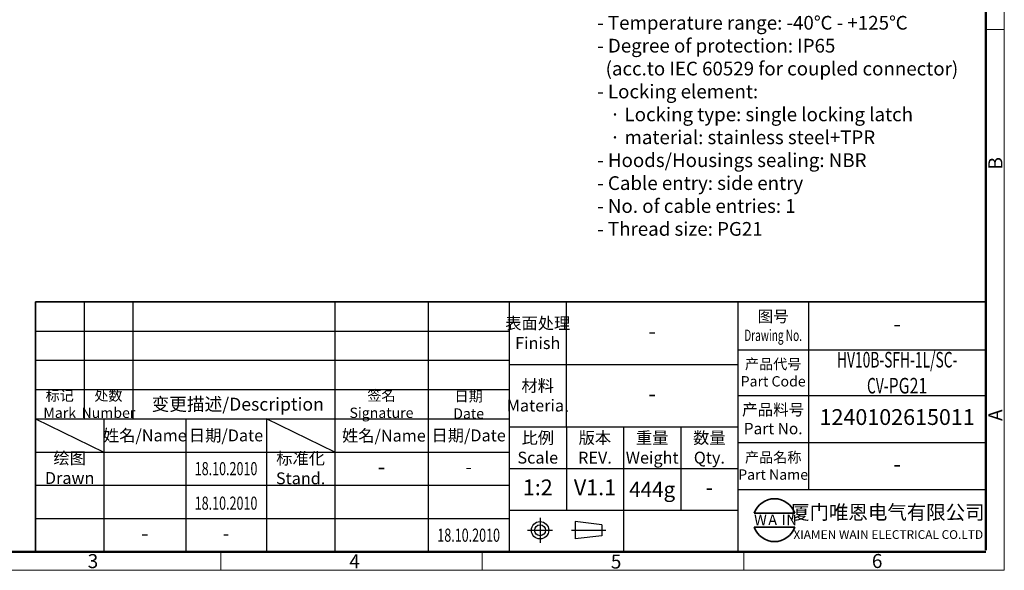
# Model space of a CAD drawing. Units: millimetres. Extents: x 1592 to 2186, y 594 to 1014.
# Drawn here: x 1813 to 2186, y 594 to 802 of the extents above; entities that cross this region are included whole.
import ezdxf

# ---------------------------------------------------------------- set-up
doc = ezdxf.new("R2010")
doc.units = ezdxf.units.MM
doc.header["$LTSCALE"] = 65.395
for name, color, linetype, lineweight in [('Dim', 3, 'CONTINUOUS', 15), ('图框', 7, 'CONTINUOUS', 20), ('打标文字', 3, 'CONTINUOUS', 20)]:
    doc.layers.add(name, color=color, linetype=linetype, lineweight=lineweight)
doc.styles.add('Chinese', font='txt')
doc.styles.add('Romans字体', font='romans.shx', dxfattribs={"width": 0.75})
doc.styles.get("Standard").update_dxf_attribs({"font": 'txt', "width": 0.75})
doc.styles.add('工程字', font='gbenor.shx', dxfattribs={"bigfont": 'gbcbig.shx'})

# ---------------------------------------------------------------- blocks, each defined once
blk = doc.blocks.new('A4图框-NEW')
at = {"layer": '图框', "color": 1, "lineweight": 18}
for p, q in [((1130.41, 480.53), (1130.41, 690.53)), ((833.41, 480.53), (1130.41, 480.53))]:
    blk.add_line(p, q, dxfattribs=at)
at = {"layer": '图框', "lineweight": 50}
for p, q in [((1126.93, 484.34), (1126.93, 675.53)), ((836.85, 484.03), (1126.93, 484.03))]:
    blk.add_line(p, q, dxfattribs=at)
at = {"layer": '图框', "color": 6}
for p, q in [((1130.41, 582.89), (1126.93, 582.89)), ((982.02, 484.03), (982.02, 480.53)), ((1031.55, 484.03), (1031.55, 480.53)), ((1081.09, 484.03), (1081.09, 480.53))]:
    blk.add_line(p, q, dxfattribs=at)
at = {"layer": '图框', "lineweight": 35}
for q in [(1126.93, 531.33), (946.93, 484.03)]:
    blk.add_line((946.93, 531.33), q, dxfattribs=at)
at = {"layer": '图框', "lineweight": -3}
for p, q in [((956.15, 531.33), (956.15, 509.21)), ((965.36, 531.33), (965.36, 509.21)), ((1003.65, 531.33), (1003.65, 484.03)), ((1021.3, 531.33), (1021.3, 484.03)), ((1036.65, 531.33), (1036.65, 484.01)), ((1047.47, 531.33), (1047.47, 507.67)), ((1079.97, 531.33), (1079.97, 484.01)), ((1093.32, 531.33), (1093.32, 495.84)), ((946.93, 525.8), (1036.65, 525.8)), ((1079.97, 522.27), (1126.93, 522.27)), ((946.93, 520.27), (1036.65, 520.27)), ((1036.65, 519.5), (1079.97, 519.5)), ((946.93, 514.74), (1036.65, 514.74)), ((1079.97, 513.59), (1126.93, 513.59)), ((946.93, 509.21), (1036.65, 509.21)), ((946.93, 509.21), (959.91, 502.91)), ((959.91, 509.21), (959.91, 484.03)), ((975.41, 509.21), (975.41, 484.03)), ((990.67, 509.21), (990.67, 484.03)), ((1003.65, 502.91), (990.67, 509.21)), ((1036.65, 507.67), (1079.97, 507.67)), ((1047.48, 507.67), (1047.48, 491.9)), ((1058.31, 507.67), (1058.31, 484.03)), ((1069.14, 507.67), (1069.14, 491.9)), ((1079.97, 504.71), (1126.93, 504.71)), ((946.93, 502.91), (1036.65, 502.91)), ((1036.65, 499.78), (1079.97, 499.78)), ((946.93, 496.62), (1036.65, 496.62)), ((1079.97, 495.84), (1126.93, 495.84)), ((1036.65, 491.9), (1079.97, 491.9)), ((946.93, 490.33), (1036.65, 490.33))]:
    blk.add_line(p, q, dxfattribs=at)
at = {"layer": '图框', "lineweight": 25}
for p, q in [((1042.5, 490.48), (1042.5, 485.74)), ((1054.23, 489.14), (1049.16, 489.76)), ((1049.16, 489.76), (1049.16, 486.46)), ((1054.23, 489.14), (1054.23, 487.08)), ((1040.14, 488.11), (1044.87, 488.11)), ((1048.47, 488.11), (1054.95, 488.11)), ((1054.23, 487.08), (1049.16, 486.46))]:
    blk.add_line(p, q, dxfattribs=at)
at = {"layer": '图框', "color": 4, "lineweight": 35}
for p, q in [((1083.06, 491.34), (1090.74, 491.34)), ((1083.06, 488.7), (1090.74, 488.7))]:
    blk.add_line(p, q, dxfattribs=at)
at = {"layer": '图框', "lineweight": 25}
for radius in [1.65, 1.03]:
    blk.add_circle((1042.5, 488.11), radius, dxfattribs=at)
at = {"layer": '图框', "color": 4, "lineweight": 35}
for start, end in [(18.9524, 161.0476), (198.9524, 341.0476)]:
    blk.add_arc((1086.9, 490.02), 4.06, start, end, dxfattribs=at)
at = {"layer": '图框', "color": 6, "insert": (1127.4, 556.37), "char_height": 2.65, "width": 2.5579, "attachment_point": 1, "rotation": 90, "style": 'Romans字体'}
blk.add_mtext('B', dxfattribs=at)
at = {"layer": '图框', "attachment_point": 5}
for s, insert, char_height, width in [('{\\f仿宋_GB2312|b0|i0|c134|p49;图号\\Ftxt|c134;\\P\\Fromans|c134;\\W0.65;Drawing No.}', (1086.64, 526.8), 2.1549, 13.3447), ('{\\f仿宋_GB2312|b0|i0|c134|p49;表面处理\\fSimSun|b0|i0|c134|p2;\\P\\Fromans|c134;Finish}', (1042.06, 525.41), 2.2528, 10.82), ('{\\f仿宋_GB2312|b0|i0|c134|p49;产品代号\\fSimSun|b0|i0|c134|p2;\\P\\Fromans|c134;Part Code}', (1086.64, 517.93), 1.959, 13.3447), ('{\\f仿宋_GB2312|b0|i0|c134|p49;材料\\fSimSun|b0|i0|c134|p2;\\P\\Fromans|c134;Material}', (1042.06, 513.59), 2.2528, 10.82), ('{\\f仿宋_GB2312|b0|i0|c134|p49;标记\\fSimSun|b0|i0|c134|p2;\\P\\Fromans|c134;Mark}', (951.54, 511.97), 1.959, 9.2182), ('{\\f仿宋_GB2312|b0|i0|c134|p49;处数\\fSimSun|b0|i0|c134|p2;\\P\\Fromans|c134;Number }', (960.76, 511.97), 1.959, 9.2182), ('{\\f仿宋_GB2312|b0|i0|c134|p49;签名\\P\\Fromans|c134;Signature} ', (1012.47, 511.97), 1.959, 17.6264), ('{\\f仿宋_GB2312|b0|i0|c134|p49;日期\\fSimSun|b0|i0|c134|p2;\\P\\Fromans|c134;Date}', (1028.98, 511.83), 1.959, 15.3523), ('{\\fSimSun|b0|i0|c134|p2;  \\f仿宋_GB2312|b0|i0|c134|p49;变更描述\\Fromans|c134;/Description}', (984.51, 511.97), 2.4487, 38.2879), ('{\\f仿宋_GB2312|b0|i0|c134|p49;产品料号\\fSimSun|b0|i0|c134|p2;\\P\\Fromans|c134;Part No.}', (1086.64, 509.15), 2.1549, 13.3447), ('{\\f仿宋_GB2312|b0|i0|c134|p49;姓名\\Fromans|c134;/Name\\Ftxt|c134; }', (967.66, 506.06), 2.2528, 15.5018), ('{\\f仿宋_GB2312|b0|i0|c134|p49;日期\\Fromans|c134;/Date}', (983.04, 506.06), 2.2528, 15.2624), ('{\\f仿宋_GB2312|b0|i0|c134|p49;姓名\\Fromans|c134;/Name}', (1012.93, 506.02), 2.2528, 16.9349), ('{\\f仿宋_GB2312|b0|i0|c134|p49;日期\\Fromans|c134;/Date}', (1028.98, 506.06), 2.2528, 15.3523), ('{\\f仿宋_GB2312|b0|i0|c134|p49;比例\\fSimSun|b0|i0|c134|p2;\\P\\Fromans|c134;Scale}', (1042.07, 503.73), 2.2528, 10.8293), ('{\\f仿宋_GB2312|b0|i0|c134|p49;版本\\fSimSun|b0|i0|c134|p2;\\P\\Fromans|c134;REV.}', (1052.89, 503.73), 2.2528, 10.8387), ('{\\f仿宋_GB2312|b0|i0|c134|p49;重量\\fSimSun|b0|i0|c134|p2;\\P\\Fromans|c134;Weight}', (1063.73, 503.73), 2.2528, 10.8293), ('{\\f仿宋_GB2312|b0|i0|c134|p49;数量\\fSimSun|b0|i0|c134|p2;\\P\\Fromans|c134;Qty.}', (1074.56, 503.73), 2.2528, 10.8293), ('{\\f仿宋_GB2312|b0|i0|c134|p49;绘图\\fSimSun|b0|i0|c134|p2;\\P\\Fromans|c134;Drawn\\Ftxt|c134; }', (953.42, 499.88), 2.2528, 12.9801), ('{\\f仿宋_GB2312|b0|i0|c134|p49;产品名称\\fSimSun|b0|i0|c134|p2;\\P\\Fromans|c134;Part Name}', (1086.64, 500.28), 1.959, 13.3447)]:
    blk.add_mtext(s, dxfattribs=dict(at, insert=insert, char_height=char_height, width=width))
at = {"layer": '图框', "color": 3, "attachment_point": 5, "style": 'Romans字体'}
for s, insert, char_height, width in [('-', (1110.12, 526.8), 2.99, 33.6124), ('-', (1063.72, 525.41), 2.99, 32.4974), ('-', (1063.73, 513.59), 2.99, 32.488), ('{\\W0.7;18.10.2010}', (983.04, 499.77), 2.4879, 15.2624), ('-', (1012.48, 499.77), 2.99, 17.6488), ('-', (1028.98, 499.77), 2.49, 15.3523), ('-', (1110.12, 500.28), 2.99, 33.6124), ('V1.1', (1052.9, 495.84), 2.986, 10.8293), ('-', (1074.56, 495.84), 2.99, 10.8293), ('{\\W0.7;18.10.2010}', (983.04, 493.24), 2.4879, 15.2624), ('-', (967.66, 487.18), 2.99, 15.5018), ('-', (983.04, 487.18), 2.49, 15.2624), ('{\\W0.7;18.10.2010}', (1028.98, 487.18), 2.4879, 15.3523)]:
    blk.add_mtext(s, dxfattribs=dict(at, insert=insert, char_height=char_height, width=width))
at = {"layer": '图框', "color": 6, "linetype": 'ByBlock', "lineweight": 18, "insert": (1127.4, 508.79), "char_height": 2.65, "width": 2.5579, "attachment_point": 1, "rotation": 90, "style": 'Romans字体'}
blk.add_mtext('A', dxfattribs=at)
at = {"layer": '图框', "insert": (997.16, 499.82), "char_height": 2.2528, "width": 12.9801, "attachment_point": 5, "style": 'Romans字体'}
blk.add_mtext('{\\f仿宋_GB2312|b0|i0|c134|p49;标准化}\\PStand.', dxfattribs=at)
at = {"layer": '图框', "color": 1, "lineweight": 20, "insert": (1108.26, 491.52), "char_height": 2.6991, "width": 82.3083, "attachment_point": 5}
blk.add_mtext('{\\fSimHei|b0|i0|c134|p2;厦门唯恩电气有限公司}', dxfattribs=at)
at = {"layer": '图框', "color": 1, "lineweight": 20, "char_height": 2.0059, "width": 5.0472, "attachment_point": 1, "style": 'Chinese'}
for s, insert in [('{\\fArial|b0|i0|c0|p34;W}', (1083.03, 491.05)), ('{\\fArial|b0|i0|c0|p34;A}', (1085.71, 491.09)), ('{\\fArial|b0|i0|c0|p34;I}', (1088.21, 491.09)), ('{\\fArial|b0|i0|c0|p34;N}', (1089.14, 491.08))]:
    blk.add_mtext(s, dxfattribs=dict(at, insert=insert))
at = {"layer": '图框', "color": 3, "lineweight": 20, "insert": (1108.44, 487.3), "char_height": 1.6525, "width": 68.0856, "attachment_point": 5, "style": '工程字'}
blk.add_mtext('{\\fArial Narrow|b0|i0|c0|p34;XIAMEN WAIN ELECTRICAL CO.LTD}', dxfattribs=at)
at = {"layer": '图框', "color": 6, "char_height": 2.65, "width": 2.5579, "attachment_point": 1, "style": 'Romans字体'}
for s, insert in [('3', (956.83, 483.6)), ('4', (1006.38, 483.57)), ('5', (1055.9, 483.52)), ('6', (1105.33, 483.62))]:
    blk.add_mtext(s, dxfattribs=dict(at, insert=insert))

msp = doc.modelspace()

# ---------------------------------------------------------------- block references
at = {"layer": 'Dim', "xscale": 2.000008417976848, "yscale": 2.000008417976848, "zscale": 2.000008417976848}
msp.add_blockref('A4图框-NEW', (-75.03, -367.06), dxfattribs=at)

# ---------------------------------------------------------------- texts
at = {"layer": '图框', "color": 3, "attachment_point": 5, "style": 'Romans字体'}
for s, insert, char_height, width in [('{\\W0.65;HV10B-SFH-1L/SC-\\PCV-\\A1;\\W0.75;PG21}', (2145.23, 668.8), 5.9, 67.2251), ('1240102615011', (2145.23, 651.24), 5.9711, 67.2251), ('1:2', (2009.12, 624.63), 5.971, 21.6588), ('{\\H0.96019x;444g} ', (2052.44, 624.63), 5.9711, 21.6588)]:
    msp.add_mtext(s, dxfattribs=dict(at, insert=insert, char_height=char_height, width=width))
at = {"layer": '打标文字', "color": 3, "insert": (2031.63, 977.21), "char_height": 5.20002, "width": 178.0918, "attachment_point": 1}
msp.add_mtext('\\A1;{\\f仿宋_GB2312|b0|i0|c134|p49;技术参数：\\Fromans|c134;\\P- \\f仿宋_GB2312|b0|i0|c134|p49;材料\\Fromans|c134;: \\f仿宋_GB2312|b0|i0|c134|p49;压铸铝\\Fromans|c134;\\P- \\f仿宋_GB2312|b0|i0|c134|p49;盖子材料：\\Fromans|c134;PC\\P- \\f仿宋_GB2312|b0|i0|c134|p49;表面处理\\Fromans|c134;: \\f仿宋_GB2312|b0|i0|c134|p49;粉末喷涂\\Fromans|c134;\\P- \\f仿宋_GB2312|b0|i0|c134|p49;颜色\\Fromans|c134;: RAL 7037\\f仿宋_GB2312|b0|i0|c134|p49;（灰色）\\Fromans|c134; \\P- \\f仿宋_GB2312|b0|i0|c134|p49;温度范围\\Fromans|c134;: -40\\f仿宋_GB2312|b0|i0|c134|p49;℃\\Fromans|c134; - +125\\f仿宋_GB2312|b0|i0|c134|p49;℃\\Fromans|c134;\\P- \\f仿宋_GB2312|b0|i0|c134|p49;防护等级\\Fromans|c134;: IP65\\f仿宋_GB2312|b0|i0|c134|p49;（联锁状态\\Fromans|c134;,IEC 60529\\f仿宋_GB2312|b0|i0|c134|p49;）\\Fromans|c134;    \\P- \\f仿宋_GB2312|b0|i0|c134|p49;联锁元件\\Fromans|c134;:\\P   \\f仿宋_GB2312|b0|i0|c134|p49;·\\Fromans|c134; \\f仿宋_GB2312|b0|i0|c134|p49;锁扣方式\\Fromans|c134;:\\f仿宋_GB2312|b0|i0|c134|p49;金属单扣\\Fromans|c134;\\P   \\f仿宋_GB2312|b0|i0|c134|p49;·\\Fromans|c134; \\f仿宋_GB2312|b0|i0|c134|p49;材料\\Fromans|c134;:\\f仿宋_GB2312|b0|i0|c134|p49;不锈钢\\Fromans|c134;+\\f仿宋_GB2312|b0|i0|c134|p49;软胶\\Fromans|c134;\\P- \\f仿宋_GB2312|b0|i0|c134|p49;密封元件\\Fromans|c134;: NBR\\P- \\f仿宋_GB2312|b0|i0|c134|p49;出线方向\\Fromans|c134;: \\f仿宋_GB2312|b0|i0|c134|p49;侧出线\\Fromans|c134;\\P- \\f仿宋_GB2312|b0|i0|c134|p49;出线孔数\\Fromans|c134;: 1\\P- \\f仿宋_GB2312|b0|i0|c134|p49;螺纹规格\\Fromans|c134;: PG21\\P}\\P{\\Fromans|c134;Technical specification:\\P- Material: aluminium die-cast\\P- Material,cover: PC\\P- Surface: powder-coated\\P- Colour: RAL 7037(grey)\\P- Temperature range: -40\\fSimSun|b0|i0|c134|p2;℃\\Fromans|c134; - +125\\fSimSun|b0|i0|c134|p2;℃\\Fromans|c134;\\P- Degree of protection: IP65\\P  (acc.to IEC 60529 for coupled connector) \\P- Locking element:\\P   \\f仿宋_GB2312|b0|i0|c134|p49;·\\Fromans|c134; Locking type: single locking latch  \\P   \\f仿宋_GB2312|b0|i0|c134|p49;·\\Fromans|c134; material: stainless steel+TPR\\P- Hoods/Housings sealing: NBR\\P- Cable entry: side entry\\P- No. of cable entries: 1\\P- Thread size: PG21}', dxfattribs=at)

doc.saveas('drawing.dxf')
